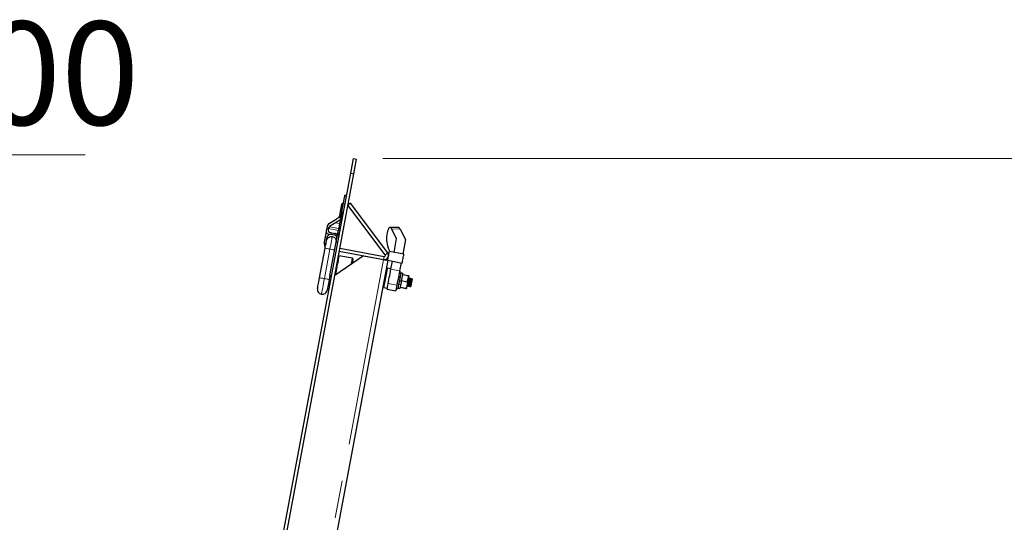
# Model space of a CAD drawing. Units: millimetres. Extents: x 598 to 11826, y 503 to 7803.
# Drawn here: x 7340 to 8339, y 4451 to 4961 of the extents above; entities that cross this region are included whole.
import ezdxf

# ---------------------------------------------------------------- set-up
doc = ezdxf.new("R2010")
doc.units = ezdxf.units.MM
doc.header["$LTSCALE"] = 30
doc.linetypes.add('SLD-2点鎖線', pattern=[12.7, 6.35, -1.27, 1.27, -1.27, 1.27, -1.27])
doc.linetypes.add('SLD-実線', pattern=[0])
doc.styles.add('SLDTEXTSTYLE0', font='TXT', dxfattribs={"width": 0.7, "bigfont": 'bigfont'})
doc.dimstyles.new('SLDDIMSTYLE0', dxfattribs={"dimtxt": 105, "dimasz": 30, "dimexe": 0, "dimexo": 0.0625, "dimgap": 26.25, "dimtad": 3, "dimdec": 1, "dimrnd": 1e-09, "dimzin": 12, "dimdsep": 46, "dimtxsty": 'SLDTEXTSTYLE0', "dimblk1": 'OPEN30', "dimblk2": 'OPEN30', "dimsah": 1, "dimcen": 0.09, "dimadec": 0, "dimazin": 3, "dimtfac": 1, "dimtdec": 1, "dimtofl": 0, "dimtmove": 0, "dimatfit": 3, "dimldrblk": 'OPEN30', "dimfxl": 1, "dimfrac": 2, "dimtolj": 1, "dimtzin": 12, "dimarcsym": 0})
doc.dimstyles.new('SLDDIMSTYLE1', dxfattribs={"dimtxt": 105, "dimasz": 30, "dimexe": 0, "dimexo": 0.0625, "dimgap": 26.25, "dimtad": 3, "dimdec": 0, "dimrnd": 1e-09, "dimzin": 12, "dimdsep": 46, "dimtxsty": 'SLDTEXTSTYLE0', "dimblk1": 'OPEN30', "dimblk2": 'OPEN30', "dimsah": 1, "dimcen": 0.09, "dimadec": 0, "dimazin": 3, "dimtfac": 1, "dimtdec": 0, "dimtofl": 0, "dimtmove": 0, "dimatfit": 3, "dimldrblk": 'OPEN30', "dimfxl": 1, "dimfrac": 2, "dimtolj": 1, "dimtzin": 12, "dimarcsym": 0})

# ---------------------------------------------------------------- blocks, each defined once
blk = doc.blocks.new('_OPEN30')
at = {"color": 0, "linetype": 'ByBlock', "lineweight": -2}
for p, q in [((-1, 0.267949), (0, 0)), ((0, 0), (-1, -0.267949)), ((0, 0), (-1, 0))]:
    blk.add_line(p, q, dxfattribs=at)
blk = doc.blocks.new('_D_1')
at = {"color": 7, "linetype": 'SLD-実線', "lineweight": 18}
for p, q in [((7708.6, 4820.2), (9338.05, 4820.2)), ((9308.05, 3169.54), (9308.05, 4820.2)), ((9033.25, 3169.54), (9338.05, 3169.54))]:
    blk.add_line(p, q, dxfattribs=at)
for start, end in [(63.43495, 116.56505), (243.43495, 296.56505)]:
    blk.add_arc((9246.94, 4003), 136.63, start, end, dxfattribs=at)
at = {"color": 7, "linetype": 'SLD-実線', "lineweight": 18, "xscale": 30, "yscale": 30}
for p, rotation in [((9308.05, 4820.2), 90), ((9308.05, 3169.54), 270)]:
    blk.add_blockref('_OPEN30', p, dxfattribs=dict(at, rotation=rotation))
at = {"color": 7, "linetype": 'SLD-実線', "lineweight": 18, "insert": (9172.69, 3880.79), "char_height": 105, "attachment_point": 1, "rotation": 90, "style": 'SLDTEXTSTYLE0'}
blk.add_mtext('1651', dxfattribs=at)
blk = doc.blocks.new('_D_4')
at = {"color": 7, "linetype": 'SLD-実線', "lineweight": 18}
for p, q in [((7125.25, 3008.69), (7125.25, 4854.04)), ((7225.25, 3021.39), (7225.25, 4854.04)), ((7225.25, 4824.04), (7125.25, 4824.04)), ((7225.25, 4824.04), (7406.27, 4824.04))]:
    blk.add_line(p, q, dxfattribs=at)
at = {"color": 7, "linetype": 'SLD-実線', "lineweight": 18, "xscale": 30, "yscale": 30, "rotation": 180}
blk.add_blockref('_OPEN30', (7125.25, 4824.04), dxfattribs=at)
at = {"color": 7, "linetype": 'SLD-実線', "lineweight": 18, "xscale": 30, "yscale": 30}
blk.add_blockref('_OPEN30', (7225.25, 4824.04), dxfattribs=at)
at = {"color": 7, "linetype": 'SLD-実線', "lineweight": 18, "insert": (7222.96, 4959.4), "char_height": 105, "attachment_point": 1, "style": 'SLDTEXTSTYLE0'}
blk.add_mtext('100', dxfattribs=at)

msp = doc.modelspace()

# ---------------------------------------------------------------- linework, layer by layer
at = {"color": 7, "linetype": 'SLD-実線', "lineweight": 25}
for p, q in [((7675.84, 4805.46), (7678.6, 4820.2)), ((7678.6, 4820.2), (7681.75, 4819.61)), ((7678.99, 4804.87), (7681.75, 4819.61)), ((7376.94, 3208.18), (7675.84, 4805.46)), ((7675.84, 4805.46), (7678.99, 4804.87)), ((7380.09, 3207.59), (7678.99, 4804.87)), ((7671.61, 4782.85), (7670.04, 4783.14)), ((7664.72, 4762.35), (7665.52, 4766.63)), ((7666.78, 4765.72), (7665.74, 4760.19)), ((7667.27, 4768.34), (7666.88, 4768.42)), ((7668.47, 4774.79), (7668.08, 4774.86)), ((7675.6, 4774.98), (7673.03, 4773.06)), ((7710.87, 4722.54), (7673.03, 4773.06)), ((7713.43, 4724.45), (7675.6, 4774.98)), ((7653.99, 4754.52), (7662.06, 4759.54)), ((7665.34, 4758.05), (7654.49, 4751.29)), ((7665.34, 4758.05), (7664.64, 4754.29)), ((7665.74, 4760.19), (7665.34, 4758.05)), ((7665.62, 4760.21), (7665.74, 4760.19)), ((7667.32, 4759.89), (7665.74, 4760.19)), ((7650.87, 4745.98), (7648.96, 4735.75)), ((7651.9, 4751.46), (7651.04, 4746.86)), ((7653.12, 4749.3), (7653, 4748.63)), ((7724.37, 4750.2), (7715.79, 4750.33)), ((7722.43, 4739.08), (7717.4, 4748.88)), ((7725.98, 4748.75), (7731.41, 4738.15)), ((7651.23, 4739.19), (7650.53, 4735.46)), ((7653.04, 4743.94), (7659.43, 4742.75)), ((7654.77, 4701.56), (7661.82, 4739.25)), ((7655.4, 4745.13), (7659.72, 4744.32)), ((7659.72, 4744.32), (7662.67, 4743.77)), ((7662.47, 4742.67), (7662.38, 4742.2)), ((7662.85, 4742.11), (7662.38, 4742.2)), ((7662.67, 4743.79), (7663.17, 4743.7)), ((7663.79, 4744.31), (7664.38, 4744.2)), ((7719.79, 4725), (7722.43, 4739.08)), ((7731.41, 4738.15), (7728.64, 4723.34)), ((7644.18, 4699.34), (7649.81, 4729.39)), ((7649.48, 4731.73), (7650.22, 4731.59)), ((7664.27, 4726.23), (7709.29, 4717.81)), ((7664.86, 4729.38), (7709.88, 4720.95)), ((7715.92, 4725.72), (7713.83, 4729.79)), ((7729.82, 4723.12), (7715.07, 4725.88)), ((7713.42, 4717.04), (7439.35, 3252.46)), ((7688.85, 4721.63), (7659.67, 4701.66)), ((7663.92, 4721.62), (7663.33, 4721.22)), ((7677.68, 4719.04), (7663.92, 4721.62)), ((7679.51, 4715.24), (7677.54, 4715.61)), ((7678.08, 4718.46), (7677.68, 4719.04)), ((7688.85, 4721.63), (7709.29, 4717.81)), ((7713.42, 4717.04), (7728.16, 4714.28)), ((7714.22, 4721.33), (7714.25, 4721.46)), ((7716.61, 4708), (7718.14, 4716.15)), ((7712.67, 4705.98), (7711.4, 4706.22)), ((7716.67, 4708.29), (7713.23, 4708.93)), ((7726.98, 4714.5), (7725.46, 4706.35)), ((7654.77, 4701.56), (7654.01, 4697.5)), ((7654.63, 4700.78), (7656.2, 4700.48)), ((7656.34, 4701.26), (7654.77, 4701.56)), ((7726.81, 4704.87), (7725.24, 4705.16)), ((7728.63, 4703.71), (7726.66, 4704.08)), ((7727.26, 4696.39), (7733.08, 4695.3)), ((7728.43, 4702.65), (7734.25, 4701.56)), ((7733.08, 4695.3), (7734.23, 4698.33)), ((7734.25, 4701.56), (7734.8, 4701.33)), ((7734.39, 4698.87), (7734.34, 4698.88)), ((7735.62, 4698.64), (7735.31, 4698.7)), ((7736.85, 4698.41), (7736.54, 4698.47)), ((7738.17, 4698.16), (7737.77, 4698.24)), ((7708.82, 4692.46), (7710.1, 4692.22)), ((7709.55, 4689.27), (7712.99, 4688.63)), ((7712.8, 4687.65), (7721.65, 4685.99)), ((7722.11, 4688.45), (7723.68, 4688.16)), ((7723.01, 4693.58), (7722.99, 4693.58)), ((7723.83, 4688.94), (7725.79, 4688.57)), ((7725.99, 4689.63), (7731.81, 4688.54)), ((7726.04, 4689.88), (7731.86, 4688.79)), ((7731.81, 4688.54), (7732.41, 4688.56)), ((7733.22, 4690.95), (7733.53, 4690.89)), ((7734.45, 4690.72), (7734.76, 4690.66)), ((7735.68, 4690.49), (7736.7, 4690.3)), ((7737.09, 4692.38), (7736.17, 4692.55))]:
    msp.add_line(p, q, dxfattribs=at)
at = {"color": 8, "linetype": 'SLD-2点鎖線', "lineweight": 18}
for p, q in [((7666.51, 4766.45), (7665.71, 4762.16)), ((7666.51, 4766.45), (7666.9, 4766.38)), ((7668.35, 4765.42), (7666.78, 4765.72)), ((7670.06, 4774.56), (7668.49, 4774.86)), ((7666.89, 4757.63), (7665.32, 4757.93)), ((7650.87, 4745.98), (7651.04, 4745.95)), ((7653.1, 4749.17), (7663.32, 4747.26)), ((7663.72, 4749.37), (7654.27, 4751.14)), ((7660.53, 4755.06), (7664.64, 4754.29)), ((7665.62, 4750.85), (7664.05, 4751.14)), ((7725.98, 4748.75), (7717.4, 4748.88)), ((7661.95, 4743.9), (7661.84, 4743.32)), ((7654.72, 4728.47), (7649.1, 4698.42)), ((7709.29, 4717.81), (7435.22, 3253.23)), ((7709.29, 4717.81), (7709.88, 4720.95)), ((7710.87, 4722.54), (7713.43, 4724.45)), ((7716.61, 4708), (7725.46, 4706.35)), ((7713.87, 4693.37), (7722.72, 4691.72))]:
    msp.add_line(p, q, dxfattribs=at)
at = {"color": 7, "linetype": 'SLD-実線', "lineweight": 25, "flags": 128}
for points in [[(7668.49, 4774.86), (7668.92, 4777.19), (7669.29, 4779.15), (7669.59, 4780.72), (7669.81, 4781.9), (7669.95, 4782.7), (7670.03, 4783.09), (7670.04, 4783.14)], [(7665.52, 4766.63), (7665.6, 4767.01), (7665.65, 4767.33), (7665.69, 4767.54), (7665.71, 4767.62)], [(7665.71, 4767.62), (7665.91, 4768.71), (7666.19, 4770.17), (7666.43, 4771.47), (7666.63, 4772.56), (7666.79, 4773.38), (7666.88, 4773.89), (7666.91, 4774.06)], [(7666.78, 4765.72), (7667.05, 4767.18), (7667.32, 4768.61), (7667.57, 4769.97), (7667.81, 4771.24), (7668.03, 4772.39), (7668.21, 4773.39), (7668.37, 4774.22), (7668.49, 4774.86)], [(7662.67, 4743.77), (7662.68, 4743.83), (7662.71, 4744.01), (7662.77, 4744.3), (7662.84, 4744.7), (7662.94, 4745.21), (7663.05, 4745.81), (7663.18, 4746.5), (7663.32, 4747.26)], [(7663.72, 4749.37), (7663.71, 4749.33), (7663.69, 4749.21), (7663.65, 4749.03), (7663.61, 4748.79), (7663.55, 4748.48), (7663.48, 4748.12), (7663.41, 4747.71), (7663.32, 4747.26)], [(7664.64, 4754.29), (7664.46, 4753.34), (7664.29, 4752.43), (7664.13, 4751.59), (7664, 4750.85), (7663.88, 4750.24), (7663.8, 4749.78), (7663.74, 4749.49), (7663.72, 4749.37)], [(7717.4, 4748.88), (7716.82, 4749.76), (7716.19, 4750.25), (7715.55, 4750.31), (7714.9, 4749.95), (7714.28, 4749.19), (7713.71, 4748.04), (7713.22, 4746.56), (7712.81, 4744.81)], [(7649.81, 4729.39), (7650.05, 4730.68), (7650.28, 4731.93), (7650.5, 4733.12), (7650.71, 4734.21), (7650.89, 4735.16), (7651.03, 4735.96), (7651.15, 4736.58), (7651.23, 4737)], [(7714.25, 4721.46), (7714.48, 4722.71), (7714.69, 4723.85), (7714.87, 4724.8), (7715, 4725.48), (7715.07, 4725.84), (7715.07, 4725.88)], [(7663.92, 4721.62), (7663.91, 4721.57), (7663.84, 4721.22), (7663.71, 4720.51), (7663.52, 4719.47), (7663.27, 4718.14), (7662.97, 4716.54), (7662.63, 4714.72), (7662.25, 4712.72), (7661.86, 4710.62), (7661.45, 4708.45)], [(7676.59, 4713.24), (7676.73, 4713.96), (7677.03, 4715.56), (7677.28, 4716.9), (7677.47, 4717.93), (7677.6, 4718.64), (7677.67, 4719), (7677.68, 4719.04)], [(7678.08, 4718.46), (7678.07, 4718.42), (7678.01, 4718.07), (7677.88, 4717.39), (7677.69, 4716.4), (7677.45, 4715.11), (7677.18, 4713.64)], [(7709.29, 4717.81), (7710.1, 4717.66), (7710.87, 4717.51), (7711.58, 4717.38), (7712.21, 4717.26), (7712.72, 4717.17), (7713.1, 4717.09), (7713.34, 4717.05), (7713.42, 4717.04)], [(7713.42, 4717.04), (7713.43, 4717.08), (7713.49, 4717.44), (7713.62, 4718.12), (7713.8, 4719.07), (7714.01, 4720.21), (7714.16, 4721)], [(7728.16, 4714.28), (7728.17, 4714.32), (7728.24, 4714.68), (7728.37, 4715.36), (7728.54, 4716.31), (7728.76, 4717.45), (7728.99, 4718.7)], [(7728.99, 4718.7), (7729.22, 4719.95), (7729.44, 4721.09), (7729.62, 4722.04), (7729.74, 4722.72), (7729.81, 4723.08), (7729.82, 4723.12)], [(7661.45, 4708.45), (7661.05, 4706.28), (7660.65, 4704.17), (7660.28, 4702.18), (7660.26, 4702.06)], [(7709.55, 4689.27), (7709.55, 4689.31), (7709.61, 4689.64), (7709.74, 4690.31), (7709.92, 4691.29), (7710.16, 4692.57), (7710.44, 4694.07), (7710.76, 4695.76), (7711.1, 4697.57), (7711.45, 4699.44), (7711.79, 4701.29), (7712.13, 4703.06), (7712.43, 4704.69), (7712.7, 4706.12), (7712.92, 4707.3), (7713.08, 4708.18), (7713.19, 4708.73), (7713.22, 4708.93), (7713.23, 4708.93)], [(7713.87, 4693.37), (7714.24, 4695.33), (7714.63, 4697.41), (7715.03, 4699.53), (7715.42, 4701.61), (7715.78, 4703.57), (7716.11, 4705.33), (7716.39, 4706.83), (7716.61, 4708)], [(7725.46, 4706.35), (7725.24, 4705.17), (7724.96, 4703.67), (7724.63, 4701.91), (7724.26, 4699.95), (7723.87, 4697.88), (7723.48, 4695.76), (7723.09, 4693.68), (7722.72, 4691.72)], [(7642.16, 4688.53), (7642.17, 4688.56), (7642.23, 4688.92), (7642.37, 4689.63), (7642.56, 4690.68), (7642.81, 4692.03), (7643.11, 4693.62), (7643.45, 4695.41), (7643.81, 4697.34), (7644.18, 4699.34)], [(7654.01, 4697.5), (7653.64, 4695.5), (7653.28, 4693.58), (7652.94, 4691.78), (7652.64, 4690.19), (7652.39, 4688.84), (7652.2, 4687.8), (7652.06, 4687.08), (7652, 4686.73), (7651.99, 4686.69)], [(7726.81, 4704.87), (7726.8, 4704.84), (7726.75, 4704.54), (7726.62, 4703.88), (7726.44, 4702.9), (7726.21, 4701.65), (7725.93, 4700.16), (7725.62, 4698.52), (7725.3, 4696.79), (7724.97, 4695.05), (7724.66, 4693.37), (7724.37, 4691.83), (7724.12, 4690.49), (7723.92, 4689.42), (7723.78, 4688.66), (7723.7, 4688.24), (7723.68, 4688.16)], [(7728.63, 4703.71), (7728.63, 4703.7), (7728.58, 4703.43), (7728.46, 4702.82), (7728.29, 4701.89), (7728.06, 4700.68), (7727.79, 4699.26), (7727.5, 4697.69), (7727.19, 4696.04), (7726.89, 4694.4), (7726.59, 4692.85), (7726.33, 4691.45), (7726.11, 4690.27), (7725.94, 4689.37), (7725.84, 4688.8), (7725.8, 4688.58), (7725.79, 4688.57)], [(7734.23, 4698.33), (7734.09, 4697.59), (7733.95, 4696.81), (7733.8, 4695.99), (7733.64, 4695.16), (7733.48, 4694.33), (7733.33, 4693.5), (7733.18, 4692.7), (7733.04, 4691.94)], [(7734.8, 4701.33), (7734.79, 4701.31), (7734.76, 4701.17), (7734.72, 4700.93), (7734.66, 4700.58), (7734.57, 4700.14), (7734.47, 4699.61), (7734.36, 4699.01), (7734.23, 4698.33)], [(7738.17, 4698.16), (7738.14, 4698.02), (7738.06, 4697.55), (7737.91, 4696.78), (7737.73, 4695.79), (7737.51, 4694.66), (7737.29, 4693.48), (7737.09, 4692.38)], [(7712.8, 4687.65), (7712.81, 4687.7), (7712.89, 4688.12), (7713.04, 4688.93), (7713.26, 4690.11), (7713.54, 4691.61), (7713.87, 4693.37)], [(7722.72, 4691.72), (7722.39, 4689.95), (7722.11, 4688.45), (7721.89, 4687.27), (7721.74, 4686.46), (7721.66, 4686.05), (7721.65, 4685.99)], [(7733.04, 4691.94), (7732.9, 4691.23), (7732.78, 4690.58), (7732.68, 4690.01), (7732.59, 4689.52), (7732.51, 4689.13), (7732.46, 4688.83), (7732.42, 4688.64), (7732.41, 4688.56)], [(7736.17, 4692.55), (7736.41, 4692.69), (7736.61, 4692.79)], [(7737.09, 4692.38), (7736.91, 4691.44), (7736.78, 4690.75), (7736.71, 4690.36), (7736.7, 4690.3)]]:
    msp.add_lwpolyline(points, dxfattribs=at)
at = {"color": 8, "linetype": 'SLD-2点鎖線', "lineweight": 18, "flags": 128}
for points in [[(7665.52, 4766.63), (7665.54, 4766.63), (7665.6, 4766.62), (7665.69, 4766.6), (7665.81, 4766.58), (7665.96, 4766.55), (7666.13, 4766.52), (7666.32, 4766.49), (7666.51, 4766.45)], [(7666.88, 4768.42), (7666.85, 4768.27), (7666.77, 4767.84), (7666.65, 4767.2), (7666.51, 4766.45)], [(7668.08, 4774.86), (7668.08, 4774.85), (7668.03, 4774.57), (7667.91, 4773.95), (7667.73, 4772.99), (7667.5, 4771.76), (7667.23, 4770.3), (7666.93, 4768.69), (7666.88, 4768.42)], [(7664.72, 4762.35), (7664.74, 4762.34), (7664.8, 4762.33), (7664.89, 4762.32), (7665.01, 4762.29), (7665.16, 4762.27), (7665.33, 4762.23), (7665.51, 4762.2), (7665.71, 4762.16)], [(7657.08, 4741.1), (7656.98, 4740.55), (7656.81, 4739.63), (7656.57, 4738.36), (7656.28, 4736.78), (7655.93, 4734.94), (7655.55, 4732.9), (7655.14, 4730.72), (7654.72, 4728.47)], [(7649.81, 4729.39), (7649.9, 4729.37), (7650.18, 4729.32), (7650.63, 4729.23), (7651.25, 4729.12), (7651.99, 4728.98), (7652.84, 4728.82), (7653.76, 4728.65), (7654.72, 4728.47)], [(7654.72, 4728.47), (7655.68, 4728.29), (7656.6, 4728.12), (7657.45, 4727.96), (7658.2, 4727.82), (7658.81, 4727.71), (7659.26, 4727.62), (7659.54, 4727.57), (7659.64, 4727.55)], [(7657.4, 4717.8), (7657.3, 4717.22), (7656.99, 4715.61), (7656.68, 4713.92)], [(7656.68, 4713.92), (7656.36, 4712.23), (7656.06, 4710.62), (7655.95, 4710.04)], [(7644.18, 4699.34), (7644.28, 4699.32), (7644.56, 4699.27), (7645.01, 4699.18), (7645.62, 4699.07), (7646.37, 4698.93), (7647.22, 4698.77), (7648.14, 4698.6), (7649.1, 4698.42)], [(7649.1, 4698.42), (7648.65, 4696.04), (7648.22, 4693.71), (7647.8, 4691.5), (7647.42, 4689.44), (7647.07, 4687.59), (7646.77, 4685.99), (7646.52, 4684.67), (7646.34, 4683.68), (7646.21, 4683.02), (7646.16, 4682.71), (7646.15, 4682.69)], [(7649.1, 4698.42), (7650.06, 4698.24), (7650.98, 4698.07), (7651.83, 4697.91), (7652.57, 4697.77), (7653.18, 4697.65), (7653.64, 4697.57), (7653.92, 4697.52), (7654.01, 4697.5)]]:
    msp.add_lwpolyline(points, dxfattribs=at)
at = {"color": 7, "linetype": 'SLD-実線', "lineweight": 25}
for centre, radius, start, end in [((7666.69, 4767.43), 1, 79.40069, 169.40069), ((7667.9, 4773.88), 1, 79.40069, 169.40069), ((7664.7, 4755.3), 5, 79.40069, 121.91114), ((7661.77, 4762.9), 3, 301.91114, 349.40069), ((7653.5, 4746.4), 2.5, 169.40069, 259.40069), ((7656.42, 4750.61), 4.6, 121.91114, 169.40069), ((7655.95, 4748.08), 3, 169.40069, 259.40069), ((7656.07, 4748.75), 3, 121.91116, 169.40069), ((7723.98, 4748.15), 2.09, 16.57165, 79.32817), ((7655.45, 4734.54), 6.6, 169.40069, 205.23507), ((7655.45, 4734.54), 5, 169.40069, 192.47461), ((7656.15, 4738.27), 5, 79.40069, 169.40069), ((7658.88, 4739.8), 3, 349.40069, 79.40069), ((7658.88, 4739.8), 4.6, 38.69499, 79.40069), ((7662.08, 4744.63), 2.34, 277.77626, 349.40069), ((7658.88, 4739.8), 4.6, 349.40069, 30.1064), ((7739.92, 4739.1), 27.7, 168.11653, 199.64303), ((7710.07, 4721.94), 4.2, 259.40069, 36.82541), ((7710.07, 4721.94), 1, 259.40069, 36.82541), ((7647.07, 4687.61), 5, 169.40069, 259.40069), ((7647.07, 4687.61), 5, 259.40069, 349.40069)]:
    msp.add_arc(centre, radius, start, end, dxfattribs=at)
at = {"color": 8, "linetype": 'SLD-2点鎖線', "lineweight": 18}
msp.add_arc((7661.77, 4762.9), 4, 319.37418, 349.40069, dxfattribs=at)
at = {"color": 7, "linetype": 'SLD-実線', "lineweight": 25}
for points, knots in [([(7664.79, 4746.42), (7664.7, 4746.07), (7664.51, 4745.36), (7664.04, 4744.59), (7663.56, 4744.03), (7663.26, 4743.77), (7663.19, 4743.71), (7663.17, 4743.7)], [0, 0, 0, 0, 0.213622, 0.432675, 0.666171, 0.904288, 1, 1, 1, 1]), ([(7651.23, 4737), (7651.43, 4737.66), (7651.81, 4738.89), (7653.12, 4740.25), (7654.66, 4741.04), (7656.05, 4741.24), (7656.84, 4741.13), (7657.08, 4741.1)], [0, 0, 0, 0, 0.258115, 0.480272, 0.695936, 0.908216, 1, 1, 1, 1]), ([(7657.08, 4741.1), (7657.62, 4740.94), (7658.69, 4740.63), (7660, 4739.51), (7660.87, 4738.07), (7661.22, 4736.54), (7661.11, 4735.57), (7661.06, 4735.16)], [0, 0, 0, 0, 0.210326, 0.420625, 0.631714, 0.845182, 1, 1, 1, 1]), ([(7650.06, 4730.76), (7649.97, 4730.88), (7649.72, 4731.22), (7649.57, 4731.53), (7649.48, 4731.73)], [0, 0, 0, 0, 0.357791, 1, 1, 1, 1]), ([(7726.06, 4699.72), (7726.02, 4699.85), (7725.93, 4700.08), (7725.85, 4700.32), (7725.81, 4700.44)], [0, 0, 0, 0, 0.515187, 1, 1, 1, 1]), ([(7726.95, 4694.75), (7726.98, 4695.02), (7727.05, 4695.57), (7727.12, 4696.15), (7727.16, 4696.45)], [0, 0, 0, 0, 0.498473, 1, 1, 1, 1]), ([(7733.23, 4691.07), (7733.21, 4691.09), (7733.18, 4691.15), (7733.26, 4691.91), (7733.41, 4693.13), (7733.61, 4694.62), (7733.74, 4695.59), (7733.79, 4695.96)], [0, 0, 0, 0, 0.152524, 0.359921, 0.566199, 0.832967, 1, 1, 1, 1]), ([(7733.54, 4690.96), (7733.52, 4690.99), (7733.49, 4691.04), (7733.56, 4691.85), (7733.71, 4693.08), (7733.94, 4694.77), (7734.2, 4696.63), (7734.37, 4698.08), (7734.44, 4698.85), (7734.39, 4698.79), (7734.37, 4698.76)], [0, 0, 0, 0, 0.11568, 0.230576, 0.344851, 0.492637, 0.639255, 0.787972, 0.934459, 1, 1, 1, 1]), ([(7734.07, 4691.53), (7734.05, 4691.51), (7734.01, 4691.46), (7734, 4691.65), (7734.02, 4692.06), (7734.08, 4692.69), (7734.18, 4693.47), (7734.29, 4694.35), (7734.4, 4695.27), (7734.51, 4696.15), (7734.6, 4696.94), (7734.66, 4697.55), (7734.69, 4697.97), (7734.67, 4698.06), (7734.66, 4698.1)], [0, 0, 0, 0, 0.049976, 0.136592, 0.223985, 0.312329, 0.398706, 0.486429, 0.574641, 0.660881, 0.748887, 0.836911, 0.923147, 1, 1, 1, 1]), ([(7734.18, 4691.49), (7734.17, 4691.53), (7734.15, 4691.61), (7734.18, 4692.04), (7734.24, 4692.66), (7734.33, 4693.44), (7734.44, 4694.32), (7734.55, 4695.24), (7734.67, 4696.12), (7734.76, 4696.9), (7734.82, 4697.53), (7734.84, 4697.94), (7734.83, 4698.13), (7734.79, 4698.08), (7734.77, 4698.06)], [0, 0, 0, 0, 0.075431, 0.162878, 0.251292, 0.337703, 0.425502, 0.513768, 0.600061, 0.688122, 0.776184, 0.862474, 0.950742, 1, 1, 1, 1]), ([(7734.23, 4698.33), (7734.25, 4698.4), (7734.44, 4699.46), (7734.34, 4700.55), (7734.25, 4701.56)], [0, 0, 0, 0, 0.0702162, 1, 1, 1, 1]), ([(7734.66, 4698.11), (7734.62, 4698.24), (7734.53, 4698.47), (7734.45, 4698.71), (7734.41, 4698.83)], [0, 0, 0, 0, 0.51519, 1, 1, 1, 1]), ([(7734.47, 4690.79), (7734.45, 4690.81), (7734.41, 4690.86), (7734.48, 4691.67), (7734.64, 4692.91), (7734.86, 4694.6), (7735.12, 4696.46), (7735.3, 4697.91), (7735.37, 4698.71), (7735.3, 4698.62), (7735.27, 4698.59)], [0, 0, 0, 0, 0.112634, 0.224503, 0.335769, 0.479663, 0.622436, 0.767237, 0.909866, 1, 1, 1, 1]), ([(7734.77, 4690.73), (7734.75, 4690.76), (7734.71, 4690.81), (7734.79, 4691.62), (7734.94, 4692.85), (7735.17, 4694.54), (7735.43, 4696.4), (7735.6, 4697.85), (7735.67, 4698.62), (7735.61, 4698.56), (7735.6, 4698.53)], [0, 0, 0, 0, 0.115678, 0.230571, 0.344845, 0.492628, 0.639261, 0.787976, 0.93446, 1, 1, 1, 1]), ([(7735.29, 4698.69), (7735.2, 4698.59), (7735.03, 4698.39), (7734.86, 4698.19), (7734.78, 4698.09)], [0, 0, 0, 0, 0.500009, 1, 1, 1, 1]), ([(7735.29, 4691.3), (7735.28, 4691.28), (7735.24, 4691.22), (7735.23, 4691.38), (7735.25, 4691.75), (7735.3, 4692.36), (7735.39, 4693.12), (7735.5, 4693.99), (7735.61, 4694.91), (7735.73, 4695.8), (7735.82, 4696.6), (7735.88, 4697.25), (7735.92, 4697.71), (7735.9, 4697.83), (7735.89, 4697.88)], [0, 0, 0, 0, 0.037186, 0.124319, 0.211456, 0.300029, 0.386792, 0.474323, 0.562834, 0.64932, 0.73721, 0.825573, 0.911959, 1, 1, 1, 1]), ([(7735.41, 4691.27), (7735.4, 4691.29), (7735.38, 4691.36), (7735.4, 4691.73), (7735.45, 4692.33), (7735.54, 4693.09), (7735.65, 4693.96), (7735.77, 4694.88), (7735.88, 4695.77), (7735.97, 4696.57), (7736.04, 4697.22), (7736.07, 4697.67), (7736.06, 4697.89), (7736.02, 4697.85), (7736, 4697.83)], [0, 0, 0, 0, 0.06275, 0.149429, 0.237546, 0.323863, 0.410943, 0.498998, 0.585061, 0.672479, 0.760403, 0.846333, 0.934037, 1, 1, 1, 1]), ([(7735.89, 4697.88), (7735.85, 4698.01), (7735.76, 4698.25), (7735.67, 4698.5), (7735.63, 4698.62)], [0, 0, 0, 0, 0.499901, 1, 1, 1, 1]), ([(7735.69, 4690.61), (7735.67, 4690.63), (7735.64, 4690.68), (7735.71, 4691.45), (7735.86, 4692.67), (7736.09, 4694.37), (7736.35, 4696.23), (7736.52, 4697.68), (7736.59, 4698.45), (7736.54, 4698.38), (7736.52, 4698.36)], [0, 0, 0, 0, 0.089975, 0.208209, 0.325806, 0.477887, 0.628765, 0.781819, 0.932555, 1, 1, 1, 1]), ([(7736.52, 4698.45), (7736.43, 4698.35), (7736.26, 4698.15), (7736.09, 4697.96), (7736, 4697.86)], [0, 0, 0, 0, 0.500125, 1, 1, 1, 1]), ([(7736.17, 4692.55), (7736.24, 4693.13), (7736.4, 4694.29), (7736.66, 4696.18), (7736.83, 4697.62), (7736.9, 4698.39), (7736.84, 4698.33), (7736.83, 4698.3)], [0, 0, 0, 0, 0.225577, 0.449369, 0.676367, 0.899961, 1, 1, 1, 1]), ([(7736.61, 4692.79), (7736.64, 4693.07), (7736.71, 4693.63), (7736.82, 4694.55), (7736.94, 4695.45), (7737.04, 4696.26), (7737.11, 4696.94), (7737.14, 4697.41), (7737.14, 4697.64), (7737.12, 4697.64), (7737.12, 4697.64)], [0, 0, 0, 0, 0.13931, 0.280944, 0.419682, 0.559681, 0.701197, 0.839544, 0.980068, 1, 1, 1, 1]), ([(7736.76, 4692.76), (7736.8, 4693.04), (7736.86, 4693.6), (7736.98, 4694.52), (7737.09, 4695.42), (7737.19, 4696.24), (7737.26, 4696.91), (7737.29, 4697.39), (7737.29, 4697.65), (7737.25, 4697.63), (7737.23, 4697.62)], [0, 0, 0, 0, 0.1265918, 0.2552634, 0.3813033, 0.5084603, 0.6370493, 0.7627177, 0.8903901, 1, 1, 1, 1]), ([(7737.12, 4697.65), (7737.08, 4697.78), (7736.99, 4698.02), (7736.9, 4698.27), (7736.86, 4698.39)], [0, 0, 0, 0, 0.4999, 1, 1, 1, 1]), ([(7737.09, 4692.38), (7737.16, 4692.96), (7737.32, 4694.12), (7737.58, 4696), (7737.75, 4697.45), (7737.82, 4698.25), (7737.76, 4698.16), (7737.73, 4698.13)], [0, 0, 0, 0, 0.216674, 0.431634, 0.649673, 0.864442, 1, 1, 1, 1]), ([(7737.75, 4698.23), (7737.66, 4698.13), (7737.49, 4697.93), (7737.32, 4697.73), (7737.23, 4697.63)], [0, 0, 0, 0, 0.500266, 1, 1, 1, 1]), ([(7723.12, 4693.56), (7723.12, 4693.56), (7723.1, 4693.56), (7723.1, 4693.68), (7723.11, 4693.78)], [0, 0, 0, 0, 0.109286, 1, 1, 1, 1]), ([(7724.35, 4693.31), (7724.39, 4693.19), (7724.48, 4692.94), (7724.56, 4692.7), (7724.61, 4692.57)], [0, 0, 0, 0, 0.499994, 1, 1, 1, 1]), ([(7726.2, 4692.31), (7726.28, 4692.4), (7726.4, 4692.54), (7726.53, 4692.69), (7726.57, 4692.74)], [0, 0, 0, 0, 0.616277, 1, 1, 1, 1]), ([(7733.04, 4691.94), (7732.97, 4691.65), (7732.74, 4690.55), (7732.23, 4689.54), (7731.86, 4688.79)], [0, 0, 0, 0, 0.2686347, 1, 1, 1, 1]), ([(7732.41, 4688.56), (7732.41, 4688.56), (7732.41, 4688.61), (7732.12, 4688.7), (7731.86, 4688.79)], [0, 0, 0, 0, 0.070215, 1, 1, 1, 1]), ([(7732.94, 4691.71), (7732.99, 4691.59), (7733.08, 4691.34), (7733.16, 4691.09), (7733.21, 4690.97)], [0, 0, 0, 0, 0.500037, 1, 1, 1, 1]), ([(7733.08, 4695.3), (7733.11, 4695.01), (7733.25, 4693.89), (7733.13, 4692.77), (7733.04, 4691.94)], [0, 0, 0, 0, 0.257551, 1, 1, 1, 1]), ([(7733.55, 4690.9), (7733.63, 4691), (7733.8, 4691.2), (7733.98, 4691.4), (7734.06, 4691.5)], [0, 0, 0, 0, 0.500322, 1, 1, 1, 1]), ([(7734.17, 4691.48), (7734.22, 4691.35), (7734.31, 4691.11), (7734.39, 4690.86), (7734.44, 4690.73)], [0, 0, 0, 0, 0.499848, 1, 1, 1, 1]), ([(7734.78, 4690.67), (7734.86, 4690.77), (7735.03, 4690.97), (7735.2, 4691.17), (7735.29, 4691.27)], [0, 0, 0, 0, 0.50009, 1, 1, 1, 1]), ([(7735.4, 4691.25), (7735.45, 4691.12), (7735.53, 4690.88), (7735.62, 4690.63), (7735.67, 4690.51)], [0, 0, 0, 0, 0.500029, 1, 1, 1, 1]), ([(7736.61, 4692.79), (7736.64, 4692.79), (7736.69, 4692.78), (7736.74, 4692.77), (7736.76, 4692.76)], [0, 0, 0, 0, 0.5600544, 1, 1, 1, 1]), ([(7736.76, 4692.76), (7736.82, 4692.69), (7736.93, 4692.56), (7737.04, 4692.44), (7737.09, 4692.38)], [0, 0, 0, 0, 0.560112, 1, 1, 1, 1])]:
    msp.add_open_spline(points, degree=3, knots=knots, dxfattribs=at)

# ---------------------------------------------------------------- dimensions: what is measured, and where the dimension line sits
at = {"color": 7, "linetype": 'SLD-実線', "lineweight": 18}
dim = msp.add_linear_dim(base=(7125.25, 4824.04), p1=(7225.25, 2991.39), p2=(7125.25, 2978.69), dimstyle='SLDDIMSTYLE0', dxfattribs=at)
dim.commit()
dim.dimension.update_dxf_attribs({"geometry": '_D_4', "text_midpoint": (7314.62, 4824.04), "dimtype": 160})
dim = msp.add_linear_dim(base=(9308.05, 4820.2), p1=(9003.25, 3169.54), p2=(7678.6, 4820.2), angle=90, text='(<>)', dimstyle='SLDDIMSTYLE1', dxfattribs=at)
dim.commit()
dim.dimension.update_dxf_attribs({"geometry": '_D_1', "text_midpoint": (9308.05, 4003), "dimtype": 160})

doc.saveas('drawing.dxf')
